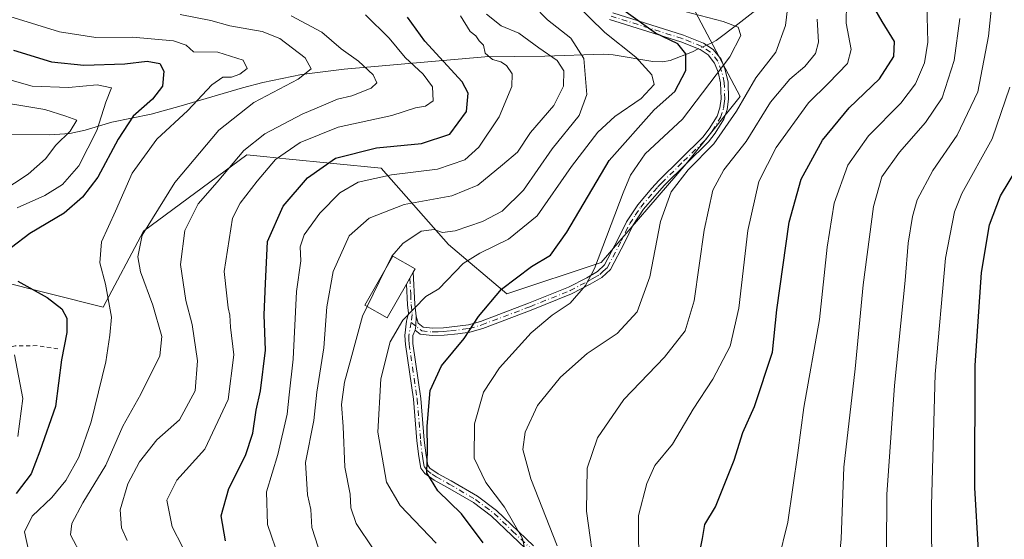
# Model space of a CAD drawing. Units: metres. Extents: x 620320 to 623751, y 4773446 to 4775822.
# Drawn here: x 620786 to 621020, y 4773889 to 4774012 of the extents above; entities that cross this region are included whole.
import ezdxf

# ---------------------------------------------------------------- set-up
doc = ezdxf.new("R2010")
doc.units = ezdxf.units.M
doc.header["$MEASUREMENT"] = 0
doc.linetypes.add('DGN Style 2', pattern=[1.6480167562047852, 0.988810053722871, -0.6592067024819142])
doc.linetypes.add('DGN Style 4', pattern=[2.6384748266838614, 1.318413404963828, -0.6592067024819142, 0.001648016756204785, -0.6592067024819142])
for name, color, linetype, lineweight in [('Alambrada', 7, 'DGN Style 2', 0), ('Camino Cxs', 7, 'Continuous', 0), ('Camino eje', 30, 'DGN Style 4', 13), ('Comarca CxS', 21, 'Continuous', 0), ('Comunidad Autónoma CxS', 142, 'Continuous', 0), ('Corriente natural lineal', 142, 'Continuous', 13), ('Corriente natural lineal oculto', 9, 'DGN Style 4', 13), ('Curva de nivel maestra', 30, 'Continuous', 30), ('Curva de nivel normal', 30, 'Continuous', 0), ('Edificación Cxs', 1, 'Continuous', 13), ('Municipio CxS', 4, 'Continuous', 0), ('Pastizal CxS', 92, 'Continuous', 0), ('Provincia CxS', 1, 'Continuous', 0)]:
    doc.layers.add(name, color=color, linetype=linetype, lineweight=lineweight)

# ---------------------------------------------------------------- blocks, each defined once
blk = doc.blocks.new('*U11')
at = {"layer": 'Pastizal CxS', "color": 92, "linetype": 'Continuous', "lineweight": 0}
blk.add_polyline3d([(620780.7664999999, 4773950.4573, 398.0733000000037), (620806.2865000004, 4773944.077500001, 403.8003000000026), (620815.8567000004, 4773962.154100001, 409.2281999999978), (620840.3141000001, 4773980.2305, 413.8941999999952), (620845.0891000004, 4773979.7531, 416.4275999999954), (620849.6124999998, 4773979.3007, 418.9333999999944), (620872.2143000001, 4773977.0407, 427.3888000000007), (620888.1643000003, 4773958.963300001, 440.593200000003), (620901.9874999998, 4773947.2663, 449.7461999999941), (620924.3180999998, 4773954.7095, 454.2134999999981), (620944.5214999998, 4773978.102499999, 458.8574999999983), (620957.2818999998, 4773994.0529, 458.3727000000072), (620946.6492999997, 4774014.2567, 456.4517000000051)], dxfattribs=at)

msp = doc.modelspace()

# ---------------------------------------------------------------- linework, layer by layer
at = {"layer": 'Alambrada', "color": 7, "linetype": 'DGN Style 2', "lineweight": 0}
msp.add_polyline3d([(620795.5401, 4773934.1801, 403.2437000000064), (620790.6201, 4773934.960100001, 399.9176000000007), (620785.4200999998, 4773934.890100001, 401.6959999999963), (620777.4600999998, 4773933.380100001, 396.0011999999988), (620774.9401000004, 4773934.630100001, 394.9765999999945), (620761.7600999996, 4773947.690099999, 391.9955999999947), (620756.6401000004, 4773950.7401, 398.4134999999951), (620753.5500999996, 4773951.720100001, 398.7614000000031), (620751.1001000004, 4773951.630100001, 394.8273999999947), (620749.2301000003, 4773950.380100001, 389.2737999999954), (620748.1700999998, 4773947.9101, 385.036300000007), (620747.3000999996, 4773943.600099999, 383.8889999999956), (620747.1901000004, 4773937.300100001, 382.5746000000072), (620745.1700999998, 4773927.6601, 381.1714999999967), (620740.1901000004, 4773910.470100001, 383.4870999999985), (620738.2801000001, 4773905.6501, 383.5302999999985), (620736.3701, 4773901.690099999, 383.771900000007), (620733.0500999996, 4773891.890100001, 386.9207000000025), (620732.9200999998, 4773882.270099999, 400.4967999999935), (620736.5000999998, 4773874.360099999, 398.3730999999971), (620737.7600999996, 4773872.9001, 396.2688999999955), (620751.6901000004, 4773863.8101, 385.028999999995), (620759.8400999998, 4773870.600099999, 389.0629000000045), (620776.8400999998, 4773885.970100001, 403.4771000000038)], dxfattribs=at)
at = {"layer": 'Camino Cxs', "color": 7, "linetype": 'Continuous', "lineweight": 0, "extrusion": (-0.06631583509616645, -0.1168816593151932, 0.9909293051127437), "elevation": -598720.219057482, "flags": 128}
msp.add_lwpolyline([(-1815832.417237903, 4418186.385706967), (-1815832.417237904, 4418189.657669082)], dxfattribs=at)
at = {"layer": 'Camino Cxs', "color": 7, "linetype": 'Continuous', "lineweight": 0, "extrusion": (-0.9955065641839429, -0.05291008440556296, 0.07853154547618042), "elevation": -870645.1271663086, "flags": 128}
msp.add_lwpolyline([(-4734271.30591884, 69031.7595705979), (-4734263.714841888, 69031.85025065154), (-4734260.882894248, 69033.75914602834)], dxfattribs=at)
at = {"layer": 'Camino Cxs', "color": 7, "linetype": 'Continuous', "lineweight": 0, "extrusion": (-0.6162354993233902, 0.6815114775291733, 0.3947099129356333), "elevation": 2871064.265917886, "flags": 128}
msp.add_lwpolyline([(-3662373.173873894, -1232893.921195638), (-3662371.509907183, -1232889.57174548), (-3662370.727498086, -1232888.048899183)], dxfattribs=at)
msp.add_lwpolyline([(-3662373.173873894, -1232893.921195638), (-3662371.509907183, -1232889.57174548), (-3662370.727498086, -1232888.048899183)], dxfattribs=at)
at = {"layer": 'Camino Cxs', "color": 7, "linetype": 'Continuous', "lineweight": 0}
for points in [[(620927.0601000005, 4774013.950099999, 459.4222000000009), (620943.8201000001, 4774008.6601, 458.328999999998), (620948.5800999999, 4774006.7501, 461.6282000000065), (620950.8800999997, 4774005.2501, 461.5694999999978), (620952.7500999998, 4774002.9001, 462.5155999999988), (620953.7301000003, 4774000.360099999, 462.6201000000001), (620954.4001000002, 4773997.5101, 462.7811999999976), (620954.5000999998, 4773993.450099999, 463.4928000000073), (620954.2001, 4773991.020099999, 463.536500000002), (620953.4401000004, 4773988.690099999, 463.0437999999995), (620951.3901000004, 4773985.360099999, 463.317200000005), (620949.7901, 4773983.280099999, 463.5890000000073), (620939.2701000003, 4773972.940099999, 464.3261999999959), (620937.6601, 4773971.140100001, 463.1686000000045), (620937.0000999998, 4773970.360099999, 463.2881999999955), (620934.4001000002, 4773967.3101, 464.6833999999944), (620931.8501000004, 4773963.470100001, 464.0013999999938), (620929.9501, 4773959.5101, 464.2566999999981), (620926.5601000005, 4773953.0101, 471.9269000000059), (620924.5000999998, 4773951.130100001, 472.5993000000017), (620921.7600999996, 4773949.530099999, 471.647100000002), (620917.3201000001, 4773947.220100001, 465.5910000000004), (620907.7600999996, 4773943.380100001, 459.4986999999965), (620896.3000999996, 4773939.040100001, 452.7651999999944), (620893.2001, 4773938.1501, 453.0878999999986), (620890.3201000001, 4773937.790100001, 455.756899999993), (620887.1001000004, 4773937.4001, 459.3668000000035), (620884.2600999996, 4773937.3301, 458.8562999999995), (620881.4600999998, 4773937.640100001, 456.4372000000003), (620880.2200999996, 4773938.610099999, 452.8454000000056), (620880.3973000003, 4773939.580700001, 451.4462000000058), (620880.4801000003, 4773941.970100001, 447.4499000000069), (620880.9600999998, 4773940.2501, 450.8766999999935), (620882.1501000002, 4773939.3201, 454.0200999999943), (620884.3300999999, 4773939.0801, 455.3954999999987), (620886.9700999996, 4773939.1501, 455.8662999999942), (620892.8501000004, 4773939.870100001, 452.3320999999996), (620895.7500999998, 4773940.700099999, 452.9919999999984), (620907.1300999997, 4773945.0101, 461.2733000000007), (620916.5900999998, 4773948.8101, 465.7728000000062), (620920.9200999998, 4773951.0601, 470.2207999999956), (620923.4600999998, 4773952.550100001, 471.7385999999969), (620925.1501000002, 4773954.100099999, 470.1975999999996), (620928.3800999997, 4773960.290100001, 466.0194000000047), (620930.3300999999, 4773964.340100001, 465.9585999999982), (620933.0000999998, 4773968.370100001, 466.720100000006), (620936.3400999998, 4773972.290100001, 464.8953000000038), (620938.0100999996, 4773974.1501, 464.4100000000035), (620948.4700999996, 4773984.450099999, 463.0660000000062), (620949.9501, 4773986.360099999, 462.9081000000006), (620951.8400999998, 4773989.4301, 463.4087), (620952.4801000003, 4773991.4001, 464.1523000000016), (620952.7500999998, 4773993.530099999, 464.3905999999988), (620952.6601, 4773997.290100001, 464.0475000000006), (620952.0601000005, 4773999.840100001, 463.5730999999942), (620951.2200999996, 4774002.020099999, 462.9487999999984), (620949.6901000004, 4774003.940099999, 462.2094999999972), (620947.7701000003, 4774005.190099999, 462.1201000000001), (620943.2301000003, 4774007.0101, 458.1119000000036), (620926.3400999998, 4774012.340100001, 457.2844000000041)], [(620927.0601000005, 4774013.950099999, 459.4222000000009), (620943.8201000001, 4774008.6601, 458.328999999998), (620948.5800999999, 4774006.7501, 461.6282000000065), (620950.8800999997, 4774005.2501, 461.5694999999978), (620952.7500999998, 4774002.9001, 462.5155999999988), (620953.7301000003, 4774000.360099999, 462.6201000000001), (620954.4001000002, 4773997.5101, 462.7811999999976), (620954.5000999998, 4773993.450099999, 463.4928000000073), (620954.2001, 4773991.020099999, 463.536500000002), (620953.4401000004, 4773988.690099999, 463.0437999999995), (620951.3901000004, 4773985.360099999, 463.317200000005), (620949.7901, 4773983.280099999, 463.5890000000073), (620939.2701000003, 4773972.940099999, 464.3261999999959), (620937.6601, 4773971.140100001, 463.1686000000045), (620937.0000999998, 4773970.360099999, 463.2881999999955), (620934.4001000002, 4773967.3101, 464.6833999999944), (620931.8501000004, 4773963.470100001, 464.0013999999938), (620929.9501, 4773959.5101, 464.2566999999981), (620926.5601000005, 4773953.0101, 471.9269000000059), (620924.5000999998, 4773951.130100001, 472.5993000000017), (620921.7600999996, 4773949.530099999, 471.647100000002), (620917.3201000001, 4773947.220100001, 465.5910000000004), (620907.7600999996, 4773943.380100001, 459.4986999999965), (620896.3000999996, 4773939.040100001, 452.7651999999944), (620893.2001, 4773938.1501, 453.0878999999986), (620890.3201000001, 4773937.790100001, 455.756899999993), (620887.1001000004, 4773937.4001, 459.3668000000035), (620884.2600999996, 4773937.3301, 458.8562999999995), (620881.4600999998, 4773937.640100001, 456.4372000000003), (620880.2200999996, 4773938.610099999, 452.8454000000056)], [(620880.4801000003, 4773941.970100001, 447.4499000000069), (620880.9600999998, 4773940.2501, 450.8766999999935), (620882.1501000002, 4773939.3201, 454.0200999999943), (620884.3300999999, 4773939.0801, 455.3954999999987), (620886.9700999996, 4773939.1501, 455.8662999999942), (620892.8501000004, 4773939.870100001, 452.3320999999996), (620895.7500999998, 4773940.700099999, 452.9919999999984), (620907.1300999997, 4773945.0101, 461.2733000000007), (620916.5900999998, 4773948.8101, 465.7728000000062), (620920.9200999998, 4773951.0601, 470.2207999999956), (620923.4600999998, 4773952.550100001, 471.7385999999969), (620925.1501000002, 4773954.100099999, 470.1975999999996), (620928.3800999997, 4773960.290100001, 466.0194000000047), (620930.3300999999, 4773964.340100001, 465.9585999999982), (620933.0000999998, 4773968.370100001, 466.720100000006), (620936.3400999998, 4773972.290100001, 464.8953000000038), (620938.0100999996, 4773974.1501, 464.4100000000035), (620948.4700999996, 4773984.450099999, 463.0660000000062), (620949.9501, 4773986.360099999, 462.9081000000006), (620951.8400999998, 4773989.4301, 463.4087), (620952.4801000003, 4773991.4001, 464.1523000000016), (620952.7500999998, 4773993.530099999, 464.3905999999988), (620952.6601, 4773997.290100001, 464.0475000000006), (620952.0601000005, 4773999.840100001, 463.5730999999942), (620951.2200999996, 4774002.020099999, 462.9487999999984), (620949.6901000004, 4774003.940099999, 462.2094999999972), (620947.7701000003, 4774005.190099999, 462.1201000000001), (620943.2301000003, 4774007.0101, 458.1119000000036), (620926.3400999998, 4774012.340100001, 457.2844000000041)], [(620908.0100999996, 4773885.3101, 456.9557000000059), (620898.3701, 4773894.460100001, 454.2069000000047), (620894.0601000005, 4773897.7401, 452.9967000000034), (620887.8701, 4773901.3301, 452.872199999998), (620884.7801000001, 4773903.0701, 453.3328000000038), (620882.5201000003, 4773904.620100001, 453.7427000000025), (620881.6001000004, 4773905.850099999, 453.5368000000017), (620881.0900999998, 4773908.610099999, 453.1815000000061), (620880.6601, 4773912.370100001, 450.9085999999952), (620879.8300999999, 4773922.2301, 449.6601999999984), (620877.9600999998, 4773935.210100001, 451.8626999999979), (620877.7901, 4773937.360099999, 450.7571000000025), (620878.1700999998, 4773940.770099999, 447.4663), (620878.6501000002, 4773942.6601, 445.6180000000023), (620878.4401000004, 4773944.6501, 445.0739999999933), (620878.1700999998, 4773949.550100001, 445.0167999999976), (620879.7701000003, 4773952.370100001, 445.4565000000002), (620880.1801000005, 4773944.790100001, 445.5469000000012), (620880.4801000003, 4773941.970100001, 447.4499000000069), (620880.3973000003, 4773939.580700001, 451.4462000000058), (620880.2200999996, 4773938.610099999, 452.8454000000056), (620879.7001, 4773937.350099999, 453.9006999999983), (620879.6901000004, 4773935.460100001, 454.7832999999956), (620881.5701000001, 4773922.420100001, 450.4845999999961), (620882.4001000002, 4773912.540100001, 451.991599999994), (620882.8201000001, 4773908.870100001, 455.005799999999), (620883.2500999998, 4773906.5701, 455.6282999999967), (620883.7500999998, 4773905.9001, 455.4274000000005), (620885.7100999998, 4773904.5601, 455.2347000000009), (620888.7401000002, 4773902.850099999, 453.985400000005), (620895.0301000001, 4773899.200099999, 453.9879999999976), (620899.5100999996, 4773895.800100001, 455.2222000000039), (620908.2801000001, 4773887.460100001, 457.6113999999943)], [(620908.0100999996, 4773885.3101, 456.9557000000059), (620898.3701, 4773894.460100001, 454.2069000000047), (620894.0601000005, 4773897.7401, 452.9967000000034), (620887.8701, 4773901.3301, 452.872199999998), (620884.7801000001, 4773903.0701, 453.3328000000038), (620882.5201000003, 4773904.620100001, 453.7427000000025), (620881.6001000004, 4773905.850099999, 453.5368000000017), (620881.0900999998, 4773908.610099999, 453.1815000000061), (620880.6601, 4773912.370100001, 450.9085999999952), (620879.8300999999, 4773922.2301, 449.6601999999984), (620877.9600999998, 4773935.210100001, 451.8626999999979), (620877.7901, 4773937.360099999, 450.7571000000025), (620878.1700999998, 4773940.770099999, 447.4663), (620878.6501000002, 4773942.6601, 445.6180000000023), (620878.4401000004, 4773944.6501, 445.0739999999933), (620878.1700999998, 4773949.550100001, 445.0167999999976)], [(620880.2200999996, 4773938.610099999, 452.8454000000056), (620879.7001, 4773937.350099999, 453.9006999999983), (620879.6901000004, 4773935.460100001, 454.7832999999956), (620881.5701000001, 4773922.420100001, 450.4845999999961), (620882.4001000002, 4773912.540100001, 451.991599999994), (620882.8201000001, 4773908.870100001, 455.005799999999), (620883.2500999998, 4773906.5701, 455.6282999999967), (620883.7500999998, 4773905.9001, 455.4274000000005), (620885.7100999998, 4773904.5601, 455.2347000000009), (620888.7401000002, 4773902.850099999, 453.985400000005), (620895.0301000001, 4773899.200099999, 453.9879999999976), (620899.5100999996, 4773895.800100001, 455.2222000000039), (620908.2801000001, 4773887.460100001, 457.6113999999943)]]:
    msp.add_polyline3d(points, dxfattribs=at)
at = {"layer": 'Camino eje', "color": 30, "linetype": 'DGN Style 4', "lineweight": 13}
for points in [[(620879.2600999996, 4773940.470100001, 448.8576999999932), (620881.8051000005, 4773938.4801, 455.2954000000027), (620884.2950999998, 4773938.2051, 457.2559999999939), (620885.7150999998, 4773938.2401, 457.4844000000012), (620887.0351, 4773938.2751, 457.6937000000034), (620888.6451000003, 4773938.470100001, 456.3941999999952), (620891.5850999998, 4773938.8301, 453.5359000000026), (620893.0251000002, 4773939.0101, 452.7418999999937), (620896.0251000002, 4773939.870100001, 452.9271000000008), (620907.4451000001, 4773944.1951, 460.5126000000019), (620916.9550999999, 4773948.015100001, 465.8631000000024), (620921.3400999998, 4773950.295100001, 470.9064999999973), (620922.6101000002, 4773951.040100001, 472.0941000000021), (620923.9801000003, 4773951.840100001, 472.1845999999932), (620924.8251, 4773952.6151, 472.0179000000062), (620925.8551000003, 4773953.5551, 471.0372000000062), (620929.1651, 4773959.9001, 465.1261999999988), (620930.1151000002, 4773961.880100001, 464.8531999999978), (620931.0900999998, 4773963.905099999, 465.0185999999958), (620932.4250999996, 4773965.920100001, 465.574099999998), (620933.7001, 4773967.840100001, 465.7232999999979), (620936.8350999998, 4773971.520099999, 464.0127000000066), (620937.8051000005, 4773972.6151, 463.8919000000024), (620938.6401000004, 4773973.545100001, 464.3494999999967), (620943.8701, 4773978.6951, 465.7415000000037), (620949.1300999997, 4773983.8651, 463.2939999999944), (620949.9301000005, 4773984.905099999, 463.2492000000057), (620950.6700999998, 4773985.860099999, 463.0813999999955), (620952.6401000004, 4773989.0601, 463.1428000000015), (620953.3400999998, 4773991.210100001, 463.8218000000052), (620953.4901000002, 4773992.425100001, 464.1309000000037), (620953.6250999998, 4773993.4901, 463.9400000000023), (620953.5301000001, 4773997.4001, 463.4190999999992), (620952.8951000003, 4774000.100099999, 463.2363999999943), (620951.9851000002, 4774002.460100001, 462.8794000000053), (620950.2851, 4774004.595100001, 461.9254999999976), (620948.1750999996, 4774005.970100001, 461.9033999999957), (620943.5251000002, 4774007.835100001, 458.281799999997), (620926.7001, 4774013.145099999, 458.3151999999973)], [(620878.9700999996, 4773950.960100001, 445.3056999999972), (620879.1750999996, 4773947.170100001, 444.5749000000069), (620879.3101000005, 4773944.720100001, 445.3156000000017), (620879.5651000004, 4773942.315099999, 446.3772000000026), (620879.2600999996, 4773940.470100001, 448.8576999999932)], [(620879.2600999996, 4773940.470100001, 448.8576999999932), (620878.7449000003, 4773937.3551, 452.3283999999985), (620878.7401000002, 4773936.4101, 452.7225000000035), (620878.8251, 4773935.335100001, 453.3286999999983), (620880.7001, 4773922.325099999, 450.0703999999969), (620881.5302999998, 4773912.4551, 451.4526000000042), (620881.9550999999, 4773908.7401, 454.1570999999968), (620882.1700999998, 4773907.590299999, 455.2011000000057), (620882.4250999996, 4773906.210100001, 454.7393000000012), (620883.0100999996, 4773905.4277, 454.5908999999957), (620884.2651000004, 4773904.485099999, 454.4716999999946), (620885.2451, 4773903.815099999, 454.2403000000049), (620888.3051000005, 4773902.090299999, 453.3127999999998), (620894.5450999998, 4773898.470100001, 453.4900999999954), (620896.7851, 4773896.770099999, 453.8929000000062), (620898.9401000004, 4773895.130100001, 454.6953000000067), (620903.3251, 4773890.960100001, 455.7136000000028), (620908.1451000003, 4773886.3851, 457.2831000000006)]]:
    msp.add_polyline3d(points, dxfattribs=at)
at = {"layer": 'Comarca CxS', "color": 21, "linetype": 'Continuous', "lineweight": 0}
msp.add_3dface([(623751.2000009496, 4773508.809982236), (620360.6500009245, 4773448.189982234), (620319.8000009244, 4775761.77998221), (623709.2000009504, 4775822.389982211)], dxfattribs=at)
at = {"layer": 'Comunidad Autónoma CxS', "color": 142, "linetype": 'Continuous', "lineweight": 0}
msp.add_3dface([(623751.2000009496, 4773508.809982236), (620360.6500009245, 4773448.189982234), (620319.8000009244, 4775761.77998221), (623709.2000009504, 4775822.389982211)], dxfattribs=at)
at = {"layer": 'Corriente natural lineal', "color": 142, "linetype": 'Continuous', "lineweight": 13}
for points in [[(620975.8201000001, 4774026.7501, 464.258799999996), (620964.9600999998, 4774017.7601, 459.9446000000025), (620956.7600999996, 4774011.220100001, 456.4009999999981), (620951.6001000004, 4774007.390100001, 453.0829999999987), (620950.6901000004, 4774006.920100001, 452.678899999999), (620949.3141000001, 4774006.271400001, 452.0040000000009)], [(620947.3642999995, 4774005.352800001, 450.9140999999945), (620945.9801000003, 4774004.700099999, 450.2700999999943), (620940.7001, 4774002.590100001, 447.6380999999965), (620938.8901000004, 4774002.3201, 447.1931999999942), (620936.5601000005, 4774002.360099999, 446.6021000000038), (620927.1901000004, 4774003.9901, 443.8151999999973), (620924.8400999998, 4774004.110099999, 442.5290999999997), (620910.9600999998, 4774003.630100001, 434.5748000000021), (620896.7600999996, 4774003.460100001, 429.6337000000058), (620863.3701, 4774000.5601, 413.9397000000026), (620853.3101000005, 4773999.270099999, 409.2309999999998), (620844.1201, 4773997.420100001, 406.4158000000025), (620839.3101000005, 4773996.1601, 405.7342000000062), (620824.7901, 4773991.8301, 401.6836000000039), (620817.6801000005, 4773989.9001, 399.5831999999937), (620808.3400999998, 4773988.0101, 392.9465999999957), (620801.9901000002, 4773986.0801, 390.832699999999), (620798.3701, 4773985.280099999, 389.5038000000059), (620793.6001000004, 4773985.0001, 388.2195999999968), (620781.5800999999, 4773985.0801, 386.0034000000014)]]:
    msp.add_polyline3d(points, dxfattribs=at)
at = {"layer": 'Corriente natural lineal oculto', "color": 9, "linetype": 'DGN Style 4', "lineweight": 13, "extrusion": (-0.4082220082221734, -0.1923236930161247, 0.8923936290156352), "elevation": -1171236.327113982, "flags": 128}
msp.add_lwpolyline([(-4054070.915653896, 2317202.755749514), (-4054070.915653896, 2317200.340500456)], dxfattribs=at)
at = {"layer": 'Curva de nivel maestra', "color": 30, "linetype": 'Continuous', "lineweight": 30, "flags": 128}
for points, elevation in [([(620896.3300000001, 4773888.200099999), (620891.1900000004, 4773895.0601), (620885.6200000001, 4773900.4901), (620883.04, 4773904.790100001), (620883.1600000003, 4773910.210100001), (620883.0599999996, 4773915.8101), (620883.7599999999, 4773924.300100001), (620886.5, 4773930.140100001), (620891.8499999996, 4773936.620100001), (620895.2699999996, 4773941.840100001), (620900.6900000004, 4773948.3201), (620907.8200000003, 4773953.7501), (620912.3099999996, 4773956.450099999), (620916.2199999997, 4773961.870100001), (620926.2599999999, 4773978.880100001), (620936.9299999997, 4773990.880100001), (620941.7800000003, 4773995.220100001), (620944.4100000003, 4774000.220100001), (620944.4100000003, 4774004.220100001), (620942.5099999999, 4774006.550100001), (620937.1799999997, 4774009.0801), (620929.7400000002, 4774014.4801)], 450), ([(620946.4000000004, 4773879.220100001), (620948.3499999996, 4773889.220100001), (620948.8899999997, 4773892.550100001), (620951.4299999997, 4773896.700099999), (620955.8799999999, 4773907.8101), (620957.9100000003, 4773914.360099999), (620960.6799999997, 4773920.550100001), (620964.9500000002, 4773933.370100001), (620965.9699999997, 4773943.4901), (620968.9000000004, 4773964.220100001), (620971.7699999996, 4773974.460100001), (620976.79, 4773983.690099999), (620983.1200000001, 4773991.420100001), (620990.3399999999, 4773998.280099999), (620993.75, 4774003.530099999), (620993.8399999999, 4774007.120100001), (620990.9800000006, 4774011.8301), (620988.9199999999, 4774015.440099999)], 475), ([(620835.3099999996, 4773888.670100001), (620834.2199999997, 4773894.600099999), (620836.0700000003, 4773901.0801), (620840.0099999999, 4773908.850099999), (620841.75, 4773914.1501), (620842.5700000003, 4773919.6501), (620843.5800000001, 4773924.200099999), (620844.7599999999, 4773933.880100001), (620844.4400000004, 4773942.270099999), (620844.7599999999, 4773949.7301), (620845.2000000002, 4773959.690099999), (620848.9600000001, 4773968.0801), (620854.6799999997, 4773974.790100001), (620861.3499999996, 4773979.460100001), (620871.04, 4773981.9101), (620881.7699999996, 4773982.9001), (620888.4299999997, 4773985.1601), (620892.4299999997, 4773990.530099999), (620892.7699999996, 4773994.850099999), (620891.4100000003, 4773997.550100001), (620882.5599999996, 4774007.2401), (620878.4500000002, 4774012.920100001)], 425), ([(620785.0099999999, 4774005.0801), (620794.0099999999, 4774002.3101), (620801.6799999997, 4774001.4901), (620811.3799999999, 4774001.850099999), (620816.7199999997, 4774002.460100001), (620819.6799999997, 4774001.870100001), (620820.6200000001, 4774000.0701), (620820.3600000005, 4773996.5601), (620818.0099999999, 4773993.450099999), (620813.3799999999, 4773989.4101), (620809.7999999998, 4773983.960100001), (620804.9900000002, 4773974.950099999), (620801.3799999999, 4773970.220100001), (620797.0300000003, 4773966.4101), (620788.9199999999, 4773961.550100001), (620784.5300000003, 4773958.280099999)], 400), ([(621020.5, 4773806.1501), (621013.2300000006, 4773809.100099999), (621008.5199999996, 4773812.950099999), (621005, 4773818.880100001), (621002.7699999996, 4773826.550100001), (621002.04, 4773833.800100001), (621002.4600000001, 4773838.460100001), (621005.2100000001, 4773845.720100001), (621011.4600000001, 4773858.9001), (621012.6200000001, 4773862.4101), (621013.4500000002, 4773869.720100001), (621013.7599999999, 4773886.340100001), (621012.9199999999, 4773901.2301), (621013.0300000003, 4773930.2301), (621014.4600000001, 4773952.3201), (621016.4199999999, 4773963.600099999), (621019, 4773970.470100001), (621022.8499999996, 4773976.920100001)], 500), ([(620786.0599999996, 4773950.220100001), (620792.9699999997, 4773946.370100001), (620796.4400000004, 4773943.6501), (620797.6299999999, 4773941.450099999), (620797.6600000003, 4773938.0601), (620796.4000000004, 4773931.550100001), (620794.9600000001, 4773920.550100001), (620791.2300000006, 4773909.880100001), (620789.1699999999, 4773904.550100001), (620785.6500000004, 4773899.880100001)], 400)]:
    msp.add_lwpolyline(points, dxfattribs=dict(at, elevation=elevation))
at = {"layer": 'Curva de nivel normal', "color": 30, "linetype": 'Continuous', "lineweight": 0, "flags": 128}
for points, elevation in [([(620991.9600000001, 4773886.619999999), (620992.0899999999, 4773899.640000001), (620993.8499999996, 4773925.49), (620996.4299999997, 4773950.390000001), (620997.0899999999, 4773959.289999999), (620998.1100000005, 4773965.57), (620999.2599999999, 4773969.550000001), (621002.9500000002, 4773976.550000001), (621008.75, 4773984.880000001), (621013.6200000001, 4773995.16), (621016.1200000001, 4774008.41), (621017.9600000001, 4774026.15)], 490), ([(620933.2699999996, 4773880.82), (620933.1600000003, 4773894.640000001), (620935.1200000001, 4773902.220000001), (620937.0899999999, 4773906.550000001), (620941.2100000001, 4773911.550000001), (620946.1200000001, 4773919.880000001), (620950.7699999996, 4773927.02), (620954.9400000004, 4773934.800000001), (620957, 4773943.82), (620959.0700000003, 4773962.25), (620961.7199999997, 4773973.9), (620965.8399999999, 4773981.939999999), (620973.5, 4773992.560000001), (620978.2599999999, 4773997.220000001), (620982.7000000002, 4774001.880000001), (620983.5899999999, 4774005.220000001), (620982.3899999997, 4774011.51), (620982.5800000001, 4774021.060000001)], 470), ([(620885.1900000004, 4773888.060000001), (620876.6600000003, 4773897), (620873.4600000001, 4773902.560000001), (620871.3799999999, 4773914.390000001), (620872.1100000005, 4773927.039999999), (620874.3300000001, 4773935.84), (620877.29, 4773940.99), (620882.7699999996, 4773946.640000001), (620885.8399999999, 4773948.439999999), (620891.6500000004, 4773954.439999999), (620895.5999999996, 4773956.92), (620902.3700000001, 4773960.220000001), (620909.1799999997, 4773965.74), (620917.2699999996, 4773977.449999999), (620923.5300000003, 4773985.600000001), (620927.5999999996, 4773989.32), (620933.7999999998, 4773993.619999999), (620936.8600000005, 4773996.949999999), (620936.3700000001, 4773999.24), (620932.5199999996, 4774003.390000001), (620925.1699999999, 4774009.26), (620917.9199999999, 4774016.34)], 445), ([(620913.9199999999, 4773887.460000001), (620907.6299999999, 4773903.34), (620905.75, 4773910.34), (620906.29, 4773914.390000001), (620909.2100000001, 4773920.789999999), (620914.6799999997, 4773927.49), (620921.0099999999, 4773933.08), (620928.0999999996, 4773937.850000001), (620932.8799999999, 4773942.960000001), (620935.8499999996, 4773951.300000001), (620938.3899999997, 4773964.41), (620940.9400000004, 4773971.430000001), (620944.9800000006, 4773976.699999999), (620951.04, 4773982.869999999), (620956.4500000002, 4773990.560000001), (620960.9600000001, 4773998.470000001), (620965.7000000002, 4774004.619999999), (620968.0700000003, 4774010.880000001), (620968.8600000005, 4774017.539999999)], 460), ([(620966.3300000001, 4773883.75), (620968.5599999996, 4773893.09), (620970.9800000006, 4773909.550000001), (620972.3700000001, 4773920.24), (620976.1200000001, 4773941.180000001), (620977.8799999999, 4773958.32), (620979.5300000003, 4773968.74), (620982.8099999996, 4773977.800000001), (620987.7000000002, 4773984.730000001), (620995.3700000001, 4773992.49), (620998.8499999996, 4773997.100000001), (621001.0199999996, 4774002.09), (621001.7800000003, 4774007), (621001.5199999996, 4774015.960000001)], 480), ([(620788.5599999996, 4773886.439999999), (620787.5999999996, 4773890.74), (620789.4299999997, 4773894.5), (620794.1100000005, 4773898.960000001), (620797.3899999997, 4773902.970000001), (620800.5, 4773908.49), (620803.4000000004, 4773916.91), (620806.9100000003, 4773931.109999999), (620807.8899999997, 4773937.41), (620808.2599999999, 4773941.730000001), (620806.8099999996, 4773949.57), (620805.4800000006, 4773954.640000001), (620805.8799999999, 4773959.550000001), (620809.2100000001, 4773966.9), (620813.1200000001, 4773975.880000001), (620819.0099999999, 4773983.930000001), (620826.3499999996, 4773990.720000001), (620832.0099999999, 4773996.84), (620834.6799999997, 4773998.619999999), (620836.6799999997, 4773998.689999999), (620838.6900000004, 4773999.380000001), (620840.4000000004, 4774000.680000001), (620839.5, 4774002.66), (620833.4400000004, 4774004.560000001), (620827.6900000004, 4774004.699999999), (620825.9500000002, 4774006.25), (620822.9199999999, 4774007.279999999), (620813.2300000006, 4774008.130000001), (620804.5499999998, 4774008.050000001), (620795.9000000004, 4774009.439999999), (620778.6799999997, 4774014.680000001)], 405), ([(620801.3200000003, 4773884.859999999), (620798.5099999999, 4773890.050000001), (620798.8700000001, 4773892.77), (620801.4699999997, 4773897.640000001), (620806.9299999997, 4773906.58), (620810.9299999997, 4773915.880000001), (620815.2199999997, 4773923.470000001), (620819.7199999997, 4773932.560000001), (620820.1900000004, 4773937.140000001), (620818.0300000003, 4773944.550000001), (620815.0899999999, 4773952.5), (620814.4800000006, 4773956.050000001), (620815.5, 4773961.199999999), (620823.2699999996, 4773973.689999999), (620833.6799999997, 4773986.08), (620842.0099999999, 4773992.640000001), (620852.54, 4773998.180000001), (620855.6200000001, 4774000.640000001), (620854.1600000003, 4774003.26), (620848.1200000001, 4774007.850000001), (620843.9500000002, 4774009.49), (620836.2999999998, 4774010.83), (620831.79, 4774012.119999999), (620824.5199999996, 4774013.560000001)], 410), ([(620857.2599999999, 4773887.17), (620855.7599999999, 4773891.789999999), (620855.5, 4773896.050000001), (620854.6799999997, 4773899.58), (620854.25, 4773907.220000001), (620856.2199999997, 4773917.220000001), (620856.9500000002, 4773923.939999999), (620858.5899999999, 4773934.42), (620859.2800000003, 4773944.199999999), (620860.7999999998, 4773952.550000001), (620864.6100000005, 4773961.039999999), (620869.3499999996, 4773965.230000001), (620877.6600000003, 4773968.460000001), (620888.9299999997, 4773970.470000001), (620895.1299999999, 4773973.050000001), (620900.9100000003, 4773977.82), (620904.4900000002, 4773980.859999999), (620907.5800000001, 4773985.529999999), (620913.0899999999, 4773991.970000001), (620915.4000000004, 4773996.550000001), (620915.4600000001, 4774000.199999999), (620913.9199999999, 4774002.630000001), (620909.5800000001, 4774005.640000001), (620904.8200000003, 4774009.08), (620900.6399999997, 4774010.869999999), (620897.1699999999, 4774013.57)], 435), ([(620873.1211000001, 4773952.9835), (620874.6799999997, 4773956.180000001), (620877.3099999996, 4773959.210000001), (620881.7000000002, 4773962.100000001), (620884.7599999999, 4773962.529999999), (620886.7000000002, 4773961.810000001), (620889.7400000002, 4773962.189999999), (620896.2300000006, 4773964.42), (620900.8799999999, 4773966.880000001), (620905.9500000002, 4773971.84), (620912.7400000002, 4773981.689999999), (620919.0800000001, 4773989.600000001), (620920.9600000001, 4773994.58), (620920.2000000002, 4774003.08), (620917.1100000005, 4774007.92), (620911.6299999999, 4774012.279999999), (620908.25, 4774015.77)], 440), ([(620906.8099999996, 4773884.01), (620905.6600000003, 4773889.199999999), (620901.4299999997, 4773896.630000001), (620896.9600000001, 4773902.49), (620894.2599999999, 4773908.25), (620894.3200000003, 4773916.390000001), (620896.4000000004, 4773923.880000001), (620900.2199999997, 4773929.67), (620907.75, 4773938), (620912.6799999997, 4773942.220000001), (620916.9600000001, 4773945.050000001), (620920.5999999996, 4773949.220000001), (620922.75, 4773953.26), (620929.5599999996, 4773971.220000001), (620931.3099999996, 4773975.4), (620934.7800000003, 4773980.430000001), (620943.6299999999, 4773988.699999999), (620954.8200000003, 4774003.5), (620957.4500000002, 4774008.58), (620956.7999999998, 4774010.5), (620953.29, 4774011.859999999), (620942.3499999996, 4774014.689999999)], 455), ([(620811.9400000004, 4773888.730000001), (620810.6600000003, 4773891.75), (620810.2999999998, 4773896.02), (620812.0899999999, 4773902.199999999), (620814.9000000004, 4773907.41), (620819.0099999999, 4773912.59), (620824.3499999996, 4773917.359999999), (620828.0599999996, 4773924.24), (620828.6399999997, 4773931.33), (620827.3799999999, 4773939.99), (620825.8799999999, 4773945.66), (620824.6399999997, 4773954.220000001), (620825.6699999999, 4773962.300000001), (620828.7800000003, 4773968.600000001), (620833.3200000003, 4773973.77), (620839.6600000003, 4773981.25), (620844.6100000005, 4773985.25), (620853.4199999999, 4773989.9), (620858.54, 4773992.02), (620861.79, 4773993.430000001), (620865.2100000001, 4773994.220000001), (620869.7800000003, 4773996.02), (620871.1200000001, 4773997.279999999), (620870.3200000003, 4773999.189999999), (620866.8399999999, 4774002.460000001), (620862.7100000001, 4774005.380000001), (620858.1299999999, 4774009.359999999), (620850.8600000005, 4774013.220000001)], 415), ([(620827.5300000003, 4773882.430000001), (620822.6699999999, 4773891.980000001), (620821.3600000005, 4773898.32), (620823.7100000001, 4773903.029999999), (620830.3600000005, 4773910.350000001), (620835.8799999999, 4773922.16), (620837.2400000002, 4773932.77), (620836.4699999997, 4773939.34), (620836.3300000001, 4773942.199999999), (620835.9199999999, 4773943.939999999), (620835.5599999996, 4773946.74), (620834.9699999997, 4773952.550000001), (620836.9299999997, 4773965.220000001), (620838.7300000006, 4773968.800000001), (620842.8200000003, 4773974.01), (620847.1600000003, 4773979.16), (620853.0099999999, 4773983.140000001), (620862.0099999999, 4773986.800000001), (620874.6799999997, 4773989.550000001), (620880.3499999996, 4773991.350000001), (620882.7100000001, 4773991.789999999), (620884.4699999997, 4773993.07), (620884.3799999999, 4773996.34), (620882.1399999997, 4773999.350000001), (620877.8700000001, 4774003.310000001), (620874.0599999996, 4774007.91), (620868.4500000002, 4774013.480000001)], 420), ([(620847.9800000006, 4773884.449999999), (620845.2599999999, 4773892.539999999), (620844.9800000006, 4773900.25), (620847.7199999997, 4773909.09), (620849.9199999999, 4773918.680000001), (620850.3399999999, 4773923.300000001), (620851.3099999996, 4773931.74), (620852.1200000001, 4773947.82), (620853.1200000001, 4773955.109999999), (620853, 4773958.42), (620853.9400000004, 4773961.230000001), (620857.6200000001, 4773966.41), (620862.3499999996, 4773971.189999999), (620866.7199999997, 4773973.779999999), (620874.6500000004, 4773975.52), (620885.5300000003, 4773976.84), (620892.0099999999, 4773979.029999999), (620895.3499999996, 4773982.050000001), (620900.1699999999, 4773989.27), (620903.1200000001, 4773996.439999999), (620903.2400000002, 4773999.439999999), (620901.9199999999, 4774001.439999999), (620900.5199999996, 4774002.33), (620898.5599999996, 4774002.82), (620896.8300000001, 4774004.380000001), (620896.4100000003, 4774006.279999999), (620895.4500000002, 4774007.310000001), (620894.6100000005, 4774008.430000001), (620893.2999999998, 4774009.49), (620890.9800000006, 4774013.180000001)], 430), ([(620923, 4773880.359999999), (620920.8799999999, 4773895.67), (620920.9800000006, 4773905.880000001), (620923.4500000002, 4773913.100000001), (620929.7100000001, 4773922.210000001), (620939.3499999996, 4773932.24), (620944.2599999999, 4773938.449999999), (620946.3600000005, 4773945.619999999), (620948.7800000003, 4773962.390000001), (620950.7999999998, 4773971.869999999), (620953.3799999999, 4773976.67), (620958.7199999997, 4773983.380000001), (620964.4600000001, 4773992.75), (620969.0599999996, 4773998.180000001), (620972.5800000001, 4774001.189999999), (620975.1299999999, 4774004.289999999), (620975.8499999996, 4774006.930000001), (620975.5499999998, 4774012.42)], 465), ([(620980.4000000004, 4773880.92), (620981.25, 4773889.119999999), (620981.8499999996, 4773906.09), (620984.5700000003, 4773929.460000001), (620986.4199999999, 4773949.380000001), (620988.9199999999, 4773967.939999999), (620990.8700000001, 4773974.980000001), (620995.04, 4773980.880000001), (621001.1900000004, 4773987.880000001), (621005.1600000003, 4773993.74), (621008, 4774002.640000001), (621009.3499999996, 4774012.550000001)], 485), ([(620784.1600000003, 4773998.029999999), (620789.4500000002, 4773996.560000001), (620798.0599999996, 4773996.24), (620804.8300000001, 4773996.83), (620808.25, 4773996.100000001), (620806.9400000004, 4773992.699999999), (620804.8099999996, 4773986), (620800.5199999996, 4773977.630000001), (620796.6399999997, 4773973.210000001), (620792.4500000002, 4773970.58), (620785.8600000005, 4773967.619999999)], 395.0000000000001), ([(621023.3099999996, 4773796.439999999), (621012.8300000001, 4773799.32), (620997.1399999997, 4773805.699999999), (620990.3899999997, 4773809.59), (620988.29, 4773812.82), (620986.8899999997, 4773818.82), (620986.54, 4773826.220000001), (620987, 4773832.84), (620988.6900000004, 4773840.039999999), (620991.9400000004, 4773846.74), (620996.7599999999, 4773854.720000001), (621001.2000000002, 4773864.76), (621002.1500000004, 4773870.84), (621002.7000000002, 4773878.689999999), (621002.6100000005, 4773897.130000001), (621003.5099999999, 4773928.16), (621005.9600000001, 4773955.680000001), (621008.1100000005, 4773966.689999999), (621009.7999999998, 4773971.060000001), (621017.04, 4773984.029999999), (621021.1799999997, 4773996.289999999)], 495), ([(620778.6600000003, 4773969.220000001), (620788.5, 4773975.66), (620792.5800000001, 4773979.32), (620795.04, 4773982.550000001), (620798.4199999999, 4773985.859999999), (620800.0499999998, 4773988.480000001), (620797.4100000003, 4773989.380000001), (620792.4299999997, 4773991.02), (620778.5300000003, 4773993.32)], 390), ([(620868.8476999998, 4773944.2213), (620873.1211000001, 4773952.9835)], 440), ([(620870.2999999998, 4773886.75), (620866.2400000002, 4773892.76), (620864.9900000002, 4773896.460000001), (620864.8200000003, 4773899.680000001), (620863.5999999996, 4773906.140000001), (620863.1600000003, 4773915.74), (620862.7599999999, 4773920.99), (620863.5099999999, 4773926.27), (620865.0199999996, 4773931.779999999), (620867.7400000002, 4773941.949999999), (620868.8476999998, 4773944.2213)], 440), ([(620785.2699999996, 4773932.779999999), (620787.2000000002, 4773922.439999999), (620786.0199999996, 4773913.369999999)], 395.0000000000001)]:
    msp.add_lwpolyline(points, dxfattribs=dict(at, elevation=elevation))
at = {"layer": 'Edificación Cxs', "color": 1, "linetype": 'Continuous', "lineweight": 13, "elevation": 454.4097000000037, "flags": 128}
msp.add_lwpolyline([(620878.1700999998, 4773949.550100001), (620873.6201, 4773941.520099999), (620868.3201000001, 4773944.520099999), (620874.9401000004, 4773956.190099999), (620880.2301000003, 4773953.190099999), (620879.7701000003, 4773952.370100001)], close=True, dxfattribs=at)
at = {"layer": 'Edificación Cxs', "color": 1, "linetype": 'Continuous', "lineweight": 13}
msp.add_polyline3d([(620878.1700999998, 4773949.550100001, 445.0167999999976), (620873.6201, 4773941.520099999, 448.8907999999938), (620868.3201000001, 4773944.520099999, 454.4097000000039), (620874.9401000004, 4773956.190099999, 452.0981000000029), (620880.2301000003, 4773953.190099999, 446.3196999999927), (620879.7701000003, 4773952.370100001, 445.4565000000002), (620878.1700999998, 4773949.550100001, 445.0167999999976)], dxfattribs=at)
at = {"layer": 'Municipio CxS', "color": 4, "linetype": 'Continuous', "lineweight": 0}
msp.add_3dface([(623751.2000009496, 4773508.809982236), (620360.6500009245, 4773448.189982234), (620319.8000009244, 4775761.77998221), (623709.2000009504, 4775822.389982211)], dxfattribs=at)
at = {"layer": 'Pastizal CxS', "color": 92, "linetype": 'Continuous', "lineweight": 0}
for points in [[(620746.1079000002, 4773970.5551, 376.670299999998), (620760.5625, 4773955.774900001, 387.0032999999967), (620780.7664999999, 4773950.4573, 398.0733000000037), (620806.2865000004, 4773944.077500001, 403.8003000000026), (620815.8567000004, 4773962.154100001, 409.2281999999978), (620840.3141000001, 4773980.2305, 413.8941999999952), (620845.0891000004, 4773979.7531, 416.4275999999954), (620849.6124999998, 4773979.3007, 418.9333999999944), (620872.2143000001, 4773977.0407, 427.3888000000007), (620888.1643000003, 4773958.963300001, 440.593200000003), (620901.9874999998, 4773947.2663, 449.7461999999941), (620924.3180999998, 4773954.7095, 454.2134999999981), (620944.5214999998, 4773978.102499999, 458.8574999999983), (620957.2818999998, 4773994.0529, 458.3727000000072), (620946.6492999997, 4774014.2567, 456.4517000000051), (620932.8255000003, 4774037.6501, 461.9820000000037), (620934.9524999997, 4774062.106899999, 467.0102000000043), (620955.1561000004, 4774072.739900001, 478.8530000000028), (620996.6265000004, 4774086.563100001, 497.644100000005), (621040.2238999996, 4774094.006100001, 503.6101999999955), (621069.9977000002, 4774105.702500001, 517.4156999999977), (621079.5676999995, 4774120.589299999, 523.5071000000025), (621078.0897000004, 4774138.767899999, 526.931700000001)], [(620946.6492999997, 4774014.2567, 456.4517000000051), (620957.2818999998, 4773994.0529, 458.3727000000072), (620944.5214999998, 4773978.102499999, 458.8574999999983), (620924.3180999998, 4773954.7095, 454.2134999999981), (620901.9874999998, 4773947.2663, 449.7461999999941), (620888.1643000003, 4773958.963300001, 440.593200000003), (620872.2143000001, 4773977.0407, 427.3888000000007), (620849.6124999998, 4773979.3007, 418.9333999999944), (620845.0891000004, 4773979.7531, 416.4275999999954), (620840.3141000001, 4773980.2305, 413.8941999999952), (620815.8567000004, 4773962.154100001, 409.2281999999978), (620806.2865000004, 4773944.077500001, 403.8003000000026), (620780.7664999999, 4773950.4573, 398.0733000000037), (620760.5625, 4773955.774900001, 387.0032999999967), (620746.1079000002, 4773970.5551, 376.670299999998), (620743.3258999997, 4773978.364900001, 377.4717999999993), (620734.5169000002, 4773984.238500001, 379.4260000000068), (620724.2392999995, 4773986.440500001, 380.233699999997), (620714.3287000004, 4773986.440500001, 379.8277999999991), (620712.4064999997, 4773986.1121, 379.4205999999977), (620711.1885000002, 4773985.904300001, 379.3016999999964), (620698.9287, 4774004.6545, 391.9903000000049), (620685.2490999997, 4774023.308900001, 402.3552000000054)]]:
    msp.add_polyline3d(points, dxfattribs=at)
at = {"layer": 'Provincia CxS', "color": 1, "linetype": 'Continuous', "lineweight": 0}
msp.add_3dface([(623751.2000009496, 4773508.809982236), (620360.6500009245, 4773448.189982234), (620319.8000009244, 4775761.77998221), (623709.2000009504, 4775822.389982211)], dxfattribs=at)

# ---------------------------------------------------------------- block references
at = {"layer": 'Pastizal CxS', "color": 92, "linetype": 'Continuous', "lineweight": 0}
msp.add_blockref('*U11', (0, 0), dxfattribs=at)

doc.saveas('drawing.dxf')
